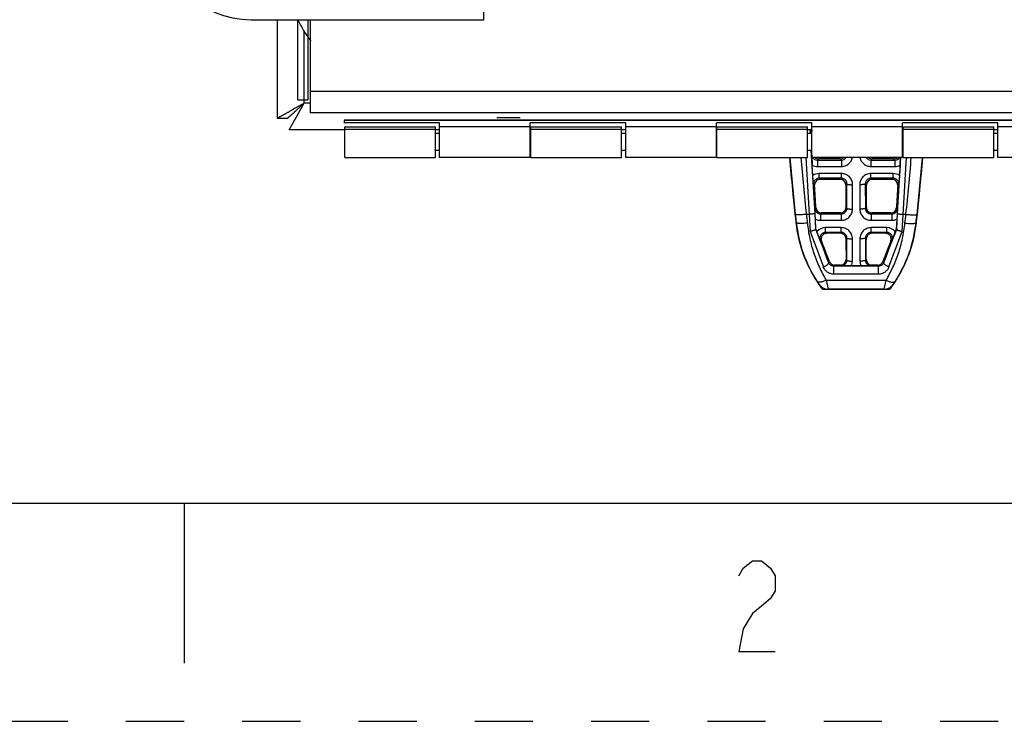
# Model space of a CAD drawing. Units: inches. Extents: x 0 to 17, y 0 to 11.
# Drawn here: x 2.2 to 3.9, y 0 to 1.2 of the extents above; entities that cross this region are included whole.
import ezdxf

# ---------------------------------------------------------------- set-up
doc = ezdxf.new("R2010")
doc.units = ezdxf.units.IN
doc.header["$LTSCALE"] = 0.935
doc.header["$MEASUREMENT"] = 0
doc.linetypes.add('HIDDEN', pattern=[0.2, 0.1, -0.1])
doc.layers.get('0').update_dxf_attribs({"linetype": 'CONTINUOUS'})
doc.layers.add('DATUM_CURVE', color=7, linetype='CONTINUOUS')
doc.layers.add('DEFAULT_2', color=8, linetype='HIDDEN')
doc.styles.get("Standard").update_dxf_attribs({"font": 'txt', "width": 0.8})
doc.dimstyles.new('DIMSTYLE_1', dxfattribs={"dimtxt": 0.15625, "dimasz": 0.1875, "dimexe": 0.095, "dimexo": 0.0625, "dimgap": 0.078125, "dimtad": 0, "dimtih": 1, "dimtoh": 1, "dimlfac": 3.125, "dimzin": 4, "dimdsep": 46, "dimtxsty": 'STANDARD', "dimblk": '_FILLED', "dimblk1": '_FILLED', "dimblk2": '_FILLED', "dimcen": 0.09, "dimazin": 1, "dimtfac": 1, "dimtofl": 0, "dimtmove": 0, "dimatfit": 3, "dimldrblk": '_FILLED', "dimfxl": 1, "dimtolj": 1, "dimtzin": 4, "dimarcsym": 0})

# ---------------------------------------------------------------- blocks, each defined once
blk = doc.blocks.new('_FILLED')
at = {"color": 0, "linetype": 'BYBLOCK'}
blk.add_solid([(0, 0), (-1, 0.1667), (-1, -0.1667)], dxfattribs=at)
blk = doc.blocks.new('*D18')
at = {"color": 2, "linetype": 'CONTINUOUS'}
for p, q in [((1.9826, 2.0062), (1.9826, 2.3562)), ((2.5131, 2.0062), (1.8876, 2.0062)), ((2.5131, 1.3662), (1.8876, 1.3662)), ((1.9826, 1.3662), (1.9826, 1.0162))]:
    blk.add_line(p, q, dxfattribs=at)
at = {"color": 2, "linetype": 'CONTINUOUS', "xscale": 0.1875, "yscale": 0.1875, "zscale": 0.1875}
for p, rotation in [((1.9826, 2.0062), 270), ((1.9826, 1.3662), 90)]:
    blk.add_blockref('_FILLED', p, dxfattribs=dict(at, rotation=rotation))
at = {"color": 2, "linetype": 'CONTINUOUS', "insert": (1.8576, 1.8702), "char_height": 0.15625, "width": 1.125, "attachment_point": 2, "line_spacing_factor": 0.9}
blk.add_mtext('{\\ftxt;\\W0.0001;\\H0.0001;\\~}{\\ftxt;\\W3.2;\\H0.15625; }{\\ftxt;\\W0.0001;\\H0.0001;\\~}\\P{\\ftxt;\\W0.0001;\\H0.0001;\\~}{\\ftxt;\\W0.8;\\H0.15625; }{\\ftxt;\\W0.0001;\\H0.0001;\\~}{\\ftxt;\\W0.0001;\\H0.0001;\\~}{\\ftxt;\\W3.2;\\H0.15625; }{\\ftxt;\\W0.0001;\\H0.0001;\\~}{\\ftxt;\\W0.0001;\\H0.0001;\\~}{\\ftxt;\\W0.8;\\H0.15625; }{\\ftxt;\\W0.0001;\\H0.0001;\\~}', dxfattribs=at)

msp = doc.modelspace()

# ---------------------------------------------------------------- linework, layer by layer
at = {"color": 2, "linetype": 'CONTINUOUS'}
for p, q in [((3.0156, 1.2062), (3.0156, 2.1662)), ((2.6608, 1.0366), (2.6608, 1.2062)), ((2.6956, 1.0683), (2.6956, 1.2062)), ((2.7129, 1.2062), (2.7129, 1.0683)), ((2.7068, 1.0629), (2.7068, 1.1857)), ((2.6956, 1.0683), (2.7129, 1.0683)), ((2.6805, 1.0168), (2.7068, 1.0629)), ((2.7177, 1.0629), (2.7068, 1.0629)), ((2.678, 1.0366), (2.6608, 1.0366)), ((2.7753, 1.0341), (4.5363, 1.0341)), ((2.7753, 1.0328), (2.7753, 1.0288)), ((4.5353, 1.0328), (2.7753, 1.0328)), ((3.078, 1.0373), (3.038, 1.0373)), ((2.7763, 1.0168), (2.6805, 1.0168)), ((2.9395, 1.0288), (2.7753, 1.0288)), ((2.7763, 1.0176), (2.7763, 1.0222)), ((2.7763, 1.0222), (2.9321, 1.0222)), ((2.9321, 1.0176), (2.7763, 1.0176)), ((2.9321, 0.9693), (2.9321, 1.0222)), ((2.9395, 1.0168), (2.9321, 1.0168)), ((2.9395, 0.9693), (2.9395, 1.0288)), ((3.0953, 1.0222), (2.9395, 1.0222)), ((3.0953, 0.9693), (3.0953, 1.0288)), ((3.2595, 1.0288), (3.0953, 1.0288)), ((3.0963, 1.0168), (3.0953, 1.0168)), ((3.0963, 1.0222), (3.2521, 1.0222)), ((3.0963, 0.9693), (3.0963, 1.0222)), ((3.2521, 1.0176), (3.0963, 1.0176)), ((3.2521, 0.9693), (3.2521, 1.0222)), ((3.2595, 1.0168), (3.2521, 1.0168)), ((3.2595, 0.9693), (3.2595, 1.0288)), ((3.4153, 1.0222), (3.2595, 1.0222)), ((3.5795, 1.0288), (3.4153, 1.0288)), ((3.4153, 0.9693), (3.4153, 1.0288)), ((3.4163, 1.0168), (3.4153, 1.0168)), ((3.4163, 1.0222), (3.5721, 1.0222)), ((3.4163, 0.9693), (3.4163, 1.0222)), ((3.5721, 1.0176), (3.4163, 1.0176)), ((3.5721, 0.9693), (3.5721, 1.0222)), ((3.5795, 1.0168), (3.5721, 1.0168)), ((3.5795, 0.9693), (3.5795, 1.0288)), ((3.7353, 1.0222), (3.5795, 1.0222)), ((3.8995, 1.0288), (3.7353, 1.0288)), ((3.7353, 0.9693), (3.7353, 1.0288)), ((3.7363, 1.0168), (3.7353, 1.0168)), ((3.7363, 1.0222), (3.8921, 1.0222)), ((3.7363, 0.9693), (3.7363, 1.0222)), ((3.8921, 1.0176), (3.7363, 1.0176)), ((3.8921, 0.9693), (3.8921, 1.0222)), ((3.8995, 1.0168), (3.8921, 1.0168)), ((3.8995, 0.9693), (3.8995, 1.0288)), ((4.0553, 1.0222), (3.8995, 1.0222))]:
    msp.add_line(p, q, dxfattribs=at)
at = {"color": 6, "linetype": 'CONTINUOUS'}
for p, q in [((2.6156, 1.2062), (3.0156, 1.2062)), ((2.7177, 1.0462), (2.7177, 1.2062)), ((4.5936, 1.0827), (2.7177, 1.0827)), ((4.5936, 1.0462), (2.7177, 1.0462)), ((2.7763, 0.9693), (2.7763, 1.0176)), ((2.9321, 1.0112), (2.9395, 1.0112)), ((3.0953, 1.0112), (3.0963, 1.0112)), ((3.2521, 1.0112), (3.2595, 1.0112)), ((3.4153, 1.0112), (3.4163, 1.0112)), ((3.5721, 1.0112), (3.5795, 1.0112)), ((3.7353, 1.0112), (3.7363, 1.0112)), ((3.8921, 1.0112), (3.8995, 1.0112)), ((2.9321, 0.9821), (2.9395, 0.9821)), ((3.0953, 0.9821), (3.0963, 0.9821)), ((3.2521, 0.9821), (3.2595, 0.9821)), ((3.4153, 0.9821), (3.4163, 0.9821)), ((3.5721, 0.9821), (3.5795, 0.9821)), ((3.7353, 0.9821), (3.7363, 0.9821)), ((3.8921, 0.9821), (3.8995, 0.9821)), ((2.7763, 0.9693), (2.9321, 0.9693)), ((3.0953, 0.9693), (2.9395, 0.9693)), ((3.0963, 0.9693), (3.2521, 0.9693)), ((3.4153, 0.9693), (3.2595, 0.9693)), ((3.4163, 0.9693), (3.5721, 0.9693)), ((3.7353, 0.9693), (3.5795, 0.9693)), ((3.7363, 0.9693), (3.8921, 0.9693)), ((4.0553, 0.9693), (3.8995, 0.9693))]:
    msp.add_line(p, q, dxfattribs=at)
at = {"color": 7, "linetype": 'CONTINUOUS'}
for p, q in [((3.576, 1.0168), (3.5763, 1.0112)), ((3.5768, 1.0164), (3.5768, 1.0168)), ((3.5768, 1.0164), (3.5792, 1.0142)), ((3.578, 0.9821), (3.5844, 0.8732)), ((3.5691, 0.9693), (3.5748, 0.8715)), ((3.5793, 0.974), (3.5795, 0.9742)), ((3.5889, 0.9649), (3.5908, 0.967)), ((3.6284, 0.967), (3.5908, 0.967)), ((3.6304, 0.9649), (3.6284, 0.967)), ((3.6809, 0.9649), (3.6829, 0.967)), ((3.7205, 0.967), (3.6829, 0.967)), ((3.7224, 0.9649), (3.7205, 0.967)), ((3.727, 0.8734), (3.7325, 0.9693)), ((3.7365, 0.8715), (3.7422, 0.9693)), ((3.5812, 0.9385), (3.5802, 0.956)), ((3.5889, 0.9649), (3.6304, 0.9649)), ((3.5889, 0.9649), (3.5889, 0.9539)), ((3.5889, 0.9539), (3.6304, 0.9539)), ((3.6304, 0.9649), (3.6304, 0.9539)), ((3.6809, 0.9649), (3.7224, 0.9649)), ((3.6809, 0.9649), (3.6809, 0.9539)), ((3.6809, 0.9539), (3.7224, 0.9539)), ((3.7224, 0.9649), (3.7224, 0.9539)), ((3.7311, 0.956), (3.7301, 0.9385)), ((3.5823, 0.9234), (3.5812, 0.9385)), ((3.6303, 0.9417), (3.5918, 0.9417)), ((3.5918, 0.9336), (3.5918, 0.9417)), ((3.6303, 0.9336), (3.5918, 0.9336)), ((3.5918, 0.9336), (3.5938, 0.9316)), ((3.6284, 0.9316), (3.5938, 0.9316)), ((3.6303, 0.9336), (3.6284, 0.9316)), ((3.6303, 0.9336), (3.6303, 0.9417)), ((3.7195, 0.9417), (3.681, 0.9417)), ((3.681, 0.9336), (3.681, 0.9417)), ((3.7195, 0.9336), (3.681, 0.9336)), ((3.681, 0.9336), (3.6829, 0.9316)), ((3.7175, 0.9316), (3.6829, 0.9316)), ((3.7195, 0.9336), (3.7175, 0.9316)), ((3.7195, 0.9336), (3.7195, 0.9417)), ((3.7301, 0.9385), (3.729, 0.9234)), ((3.5823, 0.9234), (3.5842, 0.9215)), ((3.6399, 0.9239), (3.638, 0.922)), ((3.6398, 0.8819), (3.6399, 0.9239)), ((3.6494, 0.8805), (3.6495, 0.9225)), ((3.6618, 0.9225), (3.6619, 0.8805)), ((3.6714, 0.9239), (3.6733, 0.922)), ((3.6714, 0.9239), (3.6715, 0.8819)), ((3.729, 0.9234), (3.7271, 0.9215)), ((3.5847, 0.8814), (3.5863, 0.8831)), ((3.5856, 0.8635), (3.5847, 0.8814)), ((3.6398, 0.8819), (3.6381, 0.8836)), ((3.6715, 0.8819), (3.6732, 0.8836)), ((3.7266, 0.8814), (3.725, 0.8831)), ((3.7266, 0.8814), (3.7257, 0.8635)), ((3.5748, 0.8715), (3.5701, 0.8715)), ((3.5748, 0.8715), (3.5764, 0.8421)), ((3.5844, 0.8732), (3.5859, 0.846)), ((3.5866, 0.8462), (3.5856, 0.8635)), ((3.5943, 0.8724), (3.5959, 0.874)), ((3.5943, 0.8724), (3.6301, 0.8724)), ((3.5943, 0.8724), (3.5943, 0.8614)), ((3.6285, 0.874), (3.5959, 0.874)), ((3.6301, 0.8724), (3.6285, 0.874)), ((3.6301, 0.8724), (3.6301, 0.8614)), ((3.6812, 0.8724), (3.6828, 0.874)), ((3.6812, 0.8724), (3.717, 0.8724)), ((3.6812, 0.8724), (3.6812, 0.8614)), ((3.7154, 0.874), (3.6828, 0.874)), ((3.717, 0.8724), (3.7154, 0.874)), ((3.717, 0.8724), (3.717, 0.8614)), ((3.7257, 0.8635), (3.7247, 0.8462)), ((3.7254, 0.846), (3.727, 0.8734)), ((3.7349, 0.8421), (3.7365, 0.8715)), ((3.7412, 0.8715), (3.7365, 0.8715)), ((3.5526, 0.8574), (3.5521, 0.8574)), ((3.5943, 0.8614), (3.6301, 0.8614)), ((3.6301, 0.8487), (3.6029, 0.8487)), ((3.6029, 0.8405), (3.6029, 0.8487)), ((3.6301, 0.8405), (3.6301, 0.8487)), ((3.6812, 0.8614), (3.717, 0.8614)), ((3.7084, 0.8487), (3.6812, 0.8487)), ((3.6812, 0.8405), (3.6812, 0.8487)), ((3.7084, 0.8405), (3.7084, 0.8487)), ((3.7587, 0.8574), (3.7592, 0.8574)), ((3.586, 0.8461), (3.5866, 0.8462)), ((3.5883, 0.8419), (3.5866, 0.8462)), ((3.594, 0.8274), (3.5883, 0.8419)), ((3.6301, 0.8405), (3.6029, 0.8405)), ((3.6029, 0.8405), (3.6051, 0.839)), ((3.6286, 0.839), (3.6051, 0.839)), ((3.6301, 0.8405), (3.6286, 0.839)), ((3.6396, 0.8309), (3.6382, 0.8294)), ((3.6395, 0.7926), (3.6396, 0.8309)), ((3.6731, 0.8294), (3.6717, 0.8309)), ((3.6717, 0.8309), (3.6718, 0.7926)), ((3.7084, 0.8405), (3.6812, 0.8405)), ((3.6827, 0.839), (3.6812, 0.8405)), ((3.7062, 0.839), (3.6827, 0.839)), ((3.7084, 0.8405), (3.7062, 0.839)), ((3.723, 0.8419), (3.7173, 0.8274)), ((3.7247, 0.8462), (3.723, 0.8419)), ((3.7253, 0.8461), (3.7247, 0.8462)), ((3.594, 0.8274), (3.5961, 0.826)), ((3.6491, 0.7912), (3.6492, 0.8295)), ((3.6621, 0.8295), (3.6622, 0.7912)), ((3.7173, 0.8274), (3.7152, 0.826)), ((3.6082, 0.7885), (3.6096, 0.7905)), ((3.6172, 0.7824), (3.6185, 0.7843)), ((3.694, 0.7824), (3.6172, 0.7824)), ((3.6173, 0.7686), (3.6173, 0.7824)), ((3.6286, 0.7843), (3.6185, 0.7843)), ((3.6286, 0.7843), (3.6299, 0.783)), ((3.6472, 0.7828), (3.6299, 0.783)), ((3.6382, 0.7939), (3.6395, 0.7926)), ((3.6641, 0.7828), (3.6472, 0.7828)), ((3.6814, 0.783), (3.6641, 0.7828)), ((3.6718, 0.7926), (3.6731, 0.7939)), ((3.6814, 0.783), (3.6827, 0.7843)), ((3.6928, 0.7843), (3.6827, 0.7843)), ((3.694, 0.7824), (3.6928, 0.7843)), ((3.694, 0.7686), (3.694, 0.7824)), ((3.7031, 0.7885), (3.7017, 0.7905)), ((3.694, 0.7686), (3.6173, 0.7686)), ((3.5881, 0.7568), (3.5909, 0.7524)), ((3.5909, 0.7524), (3.5916, 0.7512)), ((3.5916, 0.7512), (3.5916, 0.7512)), ((3.6042, 0.7582), (3.7071, 0.7582)), ((3.6042, 0.7582), (3.6074, 0.7429)), ((3.7039, 0.7429), (3.7071, 0.7582)), ((3.7197, 0.7512), (3.7204, 0.7524)), ((3.7197, 0.7512), (3.7197, 0.7512)), ((3.7204, 0.7524), (3.7232, 0.7568)), ((3.7039, 0.7429), (3.6074, 0.7429)), ((3.6074, 0.7429), (3.7039, 0.7429)), ((3.6074, 0.7429), (3.6074, 0.7429)), ((3.7039, 0.7429), (3.7039, 0.7429)), ((0.375, 0.375), (16.625, 0.375)), ((2.5, 0.375), (2.5, 0.1))]:
    msp.add_line(p, q, dxfattribs=at)
at = {"color": 2, "linetype": 'CONTINUOUS'}
msp.add_lwpolyline([(3.4538, 0.2501), (3.4616, 0.2631), (3.4772, 0.2761), (3.4928, 0.2761), (3.5084, 0.2631), (3.5162, 0.2501), (3.5162, 0.2241), (3.5084, 0.2111), (3.4928, 0.1981), (3.4772, 0.1851), (3.4616, 0.1591), (3.4538, 0.1201), (3.5162, 0.1201)], dxfattribs=at)
at = {"color": 6, "linetype": 'CONTINUOUS'}
for centre, radius, start, end in [((2.6156, 1.3662), 0.16, 180, 270), ((2.8774, 1.2917), 0.2009, 205.18, 205.273), ((2.8774, 1.2917), 0.2009, 217.1147, 217.3296)]:
    msp.add_arc(centre, radius, start, end, dxfattribs=at)
at = {"color": 2, "linetype": 'CONTINUOUS'}
msp.add_arc((2.8774, 1.2917), 0.2009, 205.273, 217.1147, dxfattribs=at)
at = {"color": 7, "linetype": 'CONTINUOUS'}
for centre, radius, start, end in [((3.5864, 1.017), 0.00962, 181.2914, 183.5113), ((3.5888, 1.0147), 0.00964, 167.4044, 183.0739), ((6.765, 1.2237), 3.2337, 184.5126, 186.2518), ((6.7658, 1.2237), 3.234, 184.5132, 186.2515), ((6.7406, 1.2202), 3.1897, 184.512, 186.2757), ((3.5888, 0.9745), 0.00948, 183.491, 189.7973), ((5.8029, 1.0689), 2.2256, 182.4451, 182.5598), ((4.5156, 1.0104), 0.937, 182.5156, 183.3256), ((3.5889, 0.9746), 0.00966, 212.6296, 270.0287), ((3.5908, 0.9765), 0.00958, 229.9864, 270.0093), ((3.6284, 0.9765), 0.00958, 269.9905, 310.0945), ((3.6304, 0.9746), 0.00966, 269.9891, 326.2194), ((3.6809, 0.9746), 0.00966, 213.7797, 270.018), ((3.6829, 0.9765), 0.00958, 229.9126, 270.0096), ((3.7205, 0.9765), 0.00958, 269.9908, 310.0183), ((3.7224, 0.9746), 0.00966, 269.9864, 326.3647), ((2.7089, 1.0148), 1.0239, 356.7088, 357.45), ((0.5708, 1.2202), 3.1895, 353.7243, 355.488), ((0.5457, 1.2237), 3.2338, 353.7484, 355.4869), ((0.5462, 1.2237), 3.2338, 353.7483, 355.4873), ((3.5889, 0.9732), 0.0193, 243.0002, 269.9958), ((3.7224, 0.9732), 0.0193, 270.0049, 296.999), ((3.5918, 0.9226), 0.0191, 89.9972, 123.5956), ((3.5938, 0.922), 0.00961, 89.9678, 183.0516), ((3.6284, 0.922), 0.00961, 0.1418, 90.0285), ((3.6829, 0.922), 0.00961, 89.9715, 179.8582), ((3.7175, 0.922), 0.00961, 356.9483, 90.0323), ((3.7195, 0.9226), 0.0191, 56.4069, 90.0003), ((3.5959, 0.8836), 0.00959, 183.0562, 269.9715), ((3.6285, 0.8836), 0.00959, 270.0319, 0.1503), ((3.6828, 0.8836), 0.00959, 179.849, 269.9687), ((3.7154, 0.8836), 0.00959, 270.0285, 356.9438), ((6.7652, 1.2237), 3.2339, 186.2518, 186.5046), ((7.5685, 1.3117), 4.0415, 186.2517, 186.4537), ((8.0899, 1.3369), 4.5437, 185.8787, 186.0686), ((3.5943, 0.8806), 0.0193, 243.0002, 269.9958), ((3.717, 0.8806), 0.0193, 270.0049, 296.999), ((-0.7819, 1.3372), 4.547, 353.9315, 354.1212), ((-0.2603, 1.312), 4.0446, 353.5464, 353.7482), ((0.5461, 1.2237), 3.2339, 353.4954, 353.7482), ((3.7862, 0.8841), 0.2357, 186.5046, 212.7096), ((3.7892, 0.8842), 0.2381, 186.466, 212.3622), ((3.6029, 0.8296), 0.0191, 89.9871, 139.8655), ((3.7084, 0.8296), 0.0191, 40.1363, 90.011), ((3.5221, 0.8842), 0.2381, 327.6375, 353.5352), ((3.5251, 0.8841), 0.2357, 327.2904, 353.4954), ((20.719, 7.2347), 18.2957, 200.45097, 200.6543), ((19.8003, 7.0811), 17.3718, 201.03345, 201.23706), ((3.6286, 0.8294), 0.00961, 0.1599, 90.0321), ((3.6827, 0.8294), 0.00961, 89.9679, 179.8401), ((-12.9927, 7.2758), 17.9119, 338.766, 338.96348), ((-13.9439, 7.4358), 18.8683, 339.34879, 339.54595), ((3.6185, 0.7939), 0.00958, 200.7107, 269.9872), ((3.6286, 0.7939), 0.00959, 270.0354, 0.1681), ((3.63, 0.7912), 0.0191, 334.0245, 359.8412), ((3.6813, 0.7912), 0.0191, 180.1583, 205.976), ((3.6827, 0.7939), 0.00959, 179.8319, 269.9646), ((3.6928, 0.7939), 0.00958, 270.0127, 339.2893), ((3.7851, 0.8833), 0.2344, 212.7083, 214.3091), ((3.6075, 0.7621), 0.0192, 214.3565, 232.831), ((3.6074, 0.7621), 0.0192, 214.4014, 269.9866), ((3.6074, 0.762), 0.0192, 232.8391, 251.478), ((3.7039, 0.7621), 0.0192, 270.0065, 325.5967), ((3.7039, 0.762), 0.0192, 288.522, 307.1609), ((3.7038, 0.7621), 0.0193, 307.1974, 325.6152), ((3.5262, 0.8833), 0.2344, 325.6909, 327.2917), ((3.6074, 0.7621), 0.0192, 251.4942, 269.9281), ((3.7039, 0.7621), 0.0192, 270.0719, 288.5058)]:
    msp.add_arc(centre, radius, start, end, dxfattribs=at)
for centre, major_axis, ratio, start_param, end_param in [((3.3888, 1.6549), (-0.4957, 8.864), 0.017428, -1.644452, -1.644113), ((3.3888, 1.6549), (-0.4957, 8.864), 0.017428, -1.658949, -1.6546), ((3.7922, 1.6549), (0, 8.864), 0.017455, -4.62962, -4.625271), ((3.5191, 1.6549), (0, 8.864), 0.017455, -1.657914, -1.653565), ((3.9225, 1.6549), (0.4957, 8.864), 0.017428, -4.628585, -4.624236), ((3.1158, 1.6549), (-3.3746, 8.8638), 0.016313, -1.67468, -1.670656), ((3.7922, 1.6549), (0, 8.864), 0.017455, -4.619127, -4.615103), ((3.5191, 1.6549), (0, 8.864), 0.017455, -1.668082, -1.664059), ((4.1955, 1.6549), (3.3746, 8.8638), 0.016313, -4.61253, -4.608505)]:
    msp.add_ellipse(centre, major_axis=major_axis, ratio=ratio, start_param=start_param, end_param=end_param, dxfattribs=at)
at = {"color": 6, "linetype": 'CONTINUOUS'}
msp.add_open_spline([(2.7068, 1.0629), (2.7054, 1.0621), (2.7026, 1.0605), (2.6984, 1.0581), (2.6943, 1.0558), (2.6902, 1.0535), (2.6869, 1.0516), (2.6843, 1.0501), (2.6825, 1.049), (2.6806, 1.048), (2.6789, 1.0469), (2.6771, 1.0459), (2.6755, 1.0449), (2.6739, 1.044), (2.6723, 1.0432), (2.6708, 1.0424), (2.669, 1.0414), (2.6674, 1.0406), (2.6658, 1.0398), (2.6648, 1.0392), (2.6639, 1.0388), (2.6631, 1.0383), (2.6624, 1.0379), (2.6619, 1.0376), (2.6616, 1.0374), (2.6613, 1.0373), (2.6612, 1.0371), (2.661, 1.037), (2.6609, 1.0369), (2.6608, 1.0367), (2.6608, 1.0366), (2.6608, 1.0366)], degree=3, knots=[0, 0, 0, 0, 0.091426, 0.182294, 0.271947, 0.359796, 0.445217, 0.486813, 0.527557, 0.567365, 0.606144, 0.643758, 0.68006, 0.71491, 0.74818, 0.779745, 0.80949, 0.863166, 0.886927, 0.908535, 0.927922, 0.94504, 0.959851, 0.972331, 0.977696, 0.982483, 0.986695, 0.990345, 0.993454, 0.996056, 1, 1, 1, 1], dxfattribs=at)
at = {"color": 2, "linetype": 'CONTINUOUS'}
msp.add_open_spline([(2.678, 1.0366), (2.678, 1.0366), (2.6781, 1.0367), (2.6782, 1.0369), (2.6782, 1.037), (2.6783, 1.0372), (2.6785, 1.0374), (2.6788, 1.0377), (2.6792, 1.0381), (2.6797, 1.0385), (2.6803, 1.039), (2.6809, 1.0396), (2.6817, 1.0402), (2.6824, 1.0408), (2.6833, 1.0415), (2.6842, 1.0422), (2.6849, 1.0429), (2.6856, 1.0434), (2.6862, 1.044), (2.6871, 1.0448), (2.6881, 1.0457), (2.6891, 1.0467), (2.6902, 1.0477), (2.6913, 1.0487), (2.6928, 1.0501), (2.6947, 1.0519), (2.6971, 1.054), (2.6995, 1.0562), (2.7027, 1.0592), (2.7052, 1.0614), (2.7068, 1.0629)], degree=3, knots=[0, 0, 0, 0, 0.005754, 0.009306, 0.013382, 0.018014, 0.023227, 0.035429, 0.050028, 0.067015, 0.086345, 0.10795, 0.131751, 0.157631, 0.185469, 0.215139, 0.24651, 0.262794, 0.279455, 0.313818, 0.349408, 0.386031, 0.423545, 0.461848, 0.500839, 0.58056, 0.662217, 0.74538, 0.829664, 1, 1, 1, 1], dxfattribs=at)
at = {"color": 7, "linetype": 'CONTINUOUS'}
for points, knots in [([(3.6304, 0.9539), (3.6315, 0.9539), (3.6337, 0.9541), (3.6369, 0.955), (3.6399, 0.9563), (3.6426, 0.9582), (3.645, 0.9605), (3.6469, 0.9631), (3.6484, 0.9661), (3.649, 0.9682), (3.6492, 0.9692)], [0, 0, 0, 0, 0.125506, 0.25108, 0.3764, 0.501535, 0.626456, 0.751143, 0.875604, 1, 1, 1, 1]), ([(3.6621, 0.9692), (3.6623, 0.9682), (3.6629, 0.9661), (3.6644, 0.9631), (3.6663, 0.9605), (3.6687, 0.9582), (3.6714, 0.9563), (3.6744, 0.955), (3.6776, 0.9541), (3.6798, 0.9539), (3.6809, 0.9539)], [0, 0, 0, 0, 0.124396, 0.248856, 0.373543, 0.498465, 0.623599, 0.748919, 0.874493, 1, 1, 1, 1]), ([(3.5918, 0.9336), (3.5911, 0.9336), (3.5898, 0.9334), (3.5879, 0.9328), (3.5862, 0.9318), (3.5847, 0.9305), (3.5835, 0.9289), (3.5827, 0.9272), (3.5823, 0.9253), (3.5822, 0.924), (3.5823, 0.9234)], [0, 0, 0, 0, 0.127874, 0.255456, 0.382109, 0.507682, 0.632057, 0.75534, 0.877925, 1, 1, 1, 1]), ([(3.6495, 0.9225), (3.6495, 0.9237), (3.6493, 0.9262), (3.6482, 0.9299), (3.6464, 0.9332), (3.644, 0.9361), (3.6411, 0.9386), (3.6378, 0.9404), (3.6341, 0.9415), (3.6316, 0.9417), (3.6303, 0.9417)], [0, 0, 0, 0, 0.124304, 0.248807, 0.373402, 0.498266, 0.623397, 0.748745, 0.874365, 1, 1, 1, 1]), ([(3.6399, 0.9239), (3.6399, 0.9245), (3.6398, 0.9258), (3.6393, 0.9275), (3.6384, 0.9292), (3.6372, 0.9307), (3.6358, 0.9319), (3.6341, 0.9328), (3.6323, 0.9334), (3.631, 0.9336), (3.6303, 0.9336)], [0, 0, 0, 0, 0.122047, 0.244677, 0.368041, 0.492487, 0.61809, 0.744721, 0.872223, 1, 1, 1, 1]), ([(3.681, 0.9417), (3.6797, 0.9417), (3.6772, 0.9415), (3.6735, 0.9404), (3.6702, 0.9386), (3.6673, 0.9361), (3.6649, 0.9332), (3.6631, 0.9299), (3.662, 0.9262), (3.6618, 0.9237), (3.6618, 0.9225)], [0, 0, 0, 0, 0.125634, 0.251255, 0.376602, 0.501733, 0.626597, 0.751193, 0.875695, 1, 1, 1, 1]), ([(3.681, 0.9336), (3.6803, 0.9336), (3.679, 0.9334), (3.6772, 0.9328), (3.6755, 0.9319), (3.6741, 0.9307), (3.6729, 0.9292), (3.672, 0.9275), (3.6715, 0.9257), (3.6714, 0.9245), (3.6714, 0.9239)], [0, 0, 0, 0, 0.127777, 0.25528, 0.381911, 0.507515, 0.63196, 0.755324, 0.877948, 1, 1, 1, 1]), ([(3.729, 0.9234), (3.7291, 0.924), (3.729, 0.9253), (3.7286, 0.9272), (3.7278, 0.9289), (3.7266, 0.9305), (3.7251, 0.9318), (3.7234, 0.9328), (3.7215, 0.9334), (3.7202, 0.9336), (3.7195, 0.9336)], [0, 0, 0, 0, 0.122071, 0.244661, 0.367944, 0.492319, 0.617892, 0.744545, 0.872125, 1, 1, 1, 1]), ([(3.6399, 0.9239), (3.6399, 0.9239), (3.64, 0.9237), (3.6401, 0.9236), (3.6404, 0.9235), (3.6407, 0.9234), (3.6411, 0.9232), (3.6418, 0.9231), (3.6428, 0.9229), (3.6443, 0.9227), (3.6465, 0.9225), (3.6483, 0.9225), (3.6495, 0.9225)], [0, 0, 0, 0, 0.015132, 0.035704, 0.063455, 0.098947, 0.142285, 0.193205, 0.316124, 0.463867, 0.631329, 1, 1, 1, 1]), ([(3.6714, 0.9239), (3.6714, 0.9239), (3.6713, 0.9237), (3.6712, 0.9236), (3.6709, 0.9235), (3.6706, 0.9234), (3.6702, 0.9232), (3.6695, 0.9231), (3.6685, 0.9229), (3.667, 0.9227), (3.6648, 0.9225), (3.663, 0.9225), (3.6618, 0.9225)], [0, 0, 0, 0, 0.015132, 0.035704, 0.063455, 0.098947, 0.142285, 0.193205, 0.316124, 0.463867, 0.631329, 1, 1, 1, 1]), ([(3.5847, 0.8814), (3.5847, 0.8808), (3.5849, 0.8796), (3.5855, 0.8779), (3.5864, 0.8764), (3.5876, 0.875), (3.5891, 0.8739), (3.5907, 0.873), (3.5925, 0.8725), (3.5937, 0.8724), (3.5943, 0.8724)], [0, 0, 0, 0, 0.122777, 0.245953, 0.369631, 0.494114, 0.61948, 0.745672, 0.872652, 1, 1, 1, 1]), ([(3.6301, 0.8724), (3.6308, 0.8724), (3.6321, 0.8725), (3.6339, 0.8731), (3.6356, 0.874), (3.637, 0.8752), (3.6382, 0.8766), (3.6391, 0.8783), (3.6397, 0.8801), (3.6398, 0.8813), (3.6398, 0.8819)], [0, 0, 0, 0, 0.127427, 0.254459, 0.38065, 0.505975, 0.630393, 0.75401, 0.877167, 1, 1, 1, 1]), ([(3.6301, 0.8614), (3.6314, 0.8614), (3.6339, 0.8616), (3.6376, 0.8627), (3.6409, 0.8645), (3.6438, 0.8669), (3.6462, 0.8698), (3.648, 0.8732), (3.6491, 0.8768), (3.6494, 0.8793), (3.6494, 0.8805)], [0, 0, 0, 0, 0.12563, 0.251249, 0.376599, 0.501733, 0.626601, 0.751201, 0.875699, 1, 1, 1, 1]), ([(3.6398, 0.8819), (3.6398, 0.8819), (3.6398, 0.8818), (3.64, 0.8816), (3.6403, 0.8815), (3.6406, 0.8814), (3.641, 0.8813), (3.6417, 0.8811), (3.6427, 0.8809), (3.6442, 0.8808), (3.6464, 0.8806), (3.6482, 0.8805), (3.6494, 0.8805)], [0, 0, 0, 0, 0.015132, 0.035704, 0.063455, 0.098947, 0.142285, 0.193205, 0.316124, 0.463867, 0.631329, 1, 1, 1, 1]), ([(3.6715, 0.8819), (3.6715, 0.8819), (3.6715, 0.8818), (3.6713, 0.8816), (3.671, 0.8815), (3.6707, 0.8814), (3.6703, 0.8813), (3.6696, 0.8811), (3.6686, 0.8809), (3.6671, 0.8808), (3.6649, 0.8806), (3.6631, 0.8805), (3.6619, 0.8805)], [0, 0, 0, 0, 0.015132, 0.035704, 0.063455, 0.098947, 0.142285, 0.193205, 0.316124, 0.463867, 0.631329, 1, 1, 1, 1]), ([(3.6619, 0.8805), (3.6619, 0.8793), (3.6622, 0.8768), (3.6633, 0.8732), (3.6651, 0.8698), (3.6675, 0.8669), (3.6704, 0.8645), (3.6737, 0.8627), (3.6774, 0.8616), (3.6799, 0.8614), (3.6812, 0.8614)], [0, 0, 0, 0, 0.1243, 0.248799, 0.373398, 0.498267, 0.623401, 0.74875, 0.87437, 1, 1, 1, 1]), ([(3.6715, 0.8819), (3.6715, 0.8813), (3.6716, 0.8801), (3.6724, 0.8777), (3.6741, 0.875), (3.6768, 0.8733), (3.6792, 0.8725), (3.6805, 0.8724), (3.6812, 0.8724)], [0, 0, 0, 0, 0.123122, 0.246576, 0.494029, 0.744935, 0.872269, 1, 1, 1, 1]), ([(3.717, 0.8724), (3.7182, 0.8724), (3.7206, 0.8729), (3.7238, 0.8749), (3.7259, 0.8778), (3.7265, 0.8802), (3.7266, 0.8814)], [0, 0, 0, 0, 0.2543, 0.505855, 0.754033, 1, 1, 1, 1]), ([(3.5701, 0.8715), (3.5689, 0.8714), (3.5665, 0.8712), (3.563, 0.8709), (3.5598, 0.8707), (3.5574, 0.8707), (3.5556, 0.8707), (3.5545, 0.8708), (3.5535, 0.8708), (3.5527, 0.8709), (3.552, 0.871), (3.5516, 0.8712), (3.5513, 0.8713), (3.5511, 0.8714), (3.551, 0.8715), (3.551, 0.8716)], [0, 0, 0, 0, 0.190076, 0.37311, 0.54187, 0.690462, 0.755551, 0.813682, 0.864359, 0.907235, 0.942027, 0.968639, 0.978984, 0.987491, 1, 1, 1, 1]), ([(3.5844, 0.8732), (3.5844, 0.8731), (3.5843, 0.873), (3.5841, 0.8729), (3.5839, 0.8728), (3.5836, 0.8727), (3.5832, 0.8726), (3.5825, 0.8724), (3.5814, 0.8722), (3.58, 0.872), (3.5784, 0.8718), (3.5766, 0.8716), (3.5754, 0.8716), (3.5748, 0.8715)], [0, 0, 0, 0, 0.012484, 0.03134, 0.058043, 0.092943, 0.136025, 0.186944, 0.310439, 0.459297, 0.628199, 0.811065, 1, 1, 1, 1]), ([(3.7269, 0.8732), (3.7269, 0.8731), (3.727, 0.873), (3.7272, 0.8729), (3.7274, 0.8728), (3.7277, 0.8727), (3.7281, 0.8726), (3.7288, 0.8724), (3.7299, 0.8722), (3.7313, 0.872), (3.7329, 0.8718), (3.7347, 0.8716), (3.7359, 0.8716), (3.7365, 0.8715)], [0, 0, 0, 0, 0.012483, 0.031339, 0.058041, 0.092941, 0.136023, 0.186942, 0.310436, 0.459294, 0.628197, 0.811064, 1, 1, 1, 1]), ([(3.7412, 0.8715), (3.7424, 0.8714), (3.7448, 0.8712), (3.7483, 0.8709), (3.7515, 0.8707), (3.7539, 0.8707), (3.7557, 0.8707), (3.7568, 0.8708), (3.7578, 0.8708), (3.7586, 0.8709), (3.7593, 0.871), (3.7597, 0.8712), (3.76, 0.8713), (3.7602, 0.8714), (3.7603, 0.8715), (3.7603, 0.8716)], [0, 0, 0, 0, 0.190076, 0.37311, 0.54187, 0.690462, 0.755551, 0.813682, 0.864359, 0.907235, 0.942027, 0.968639, 0.978984, 0.987491, 1, 1, 1, 1]), ([(3.5537, 0.8566), (3.5536, 0.8567), (3.5533, 0.8568), (3.5529, 0.857), (3.5526, 0.8572), (3.5526, 0.8574)], [0, 0, 0, 0, 0.337905, 0.611579, 1, 1, 1, 1]), ([(3.5717, 0.8565), (3.5698, 0.8563), (3.5669, 0.8561), (3.5633, 0.8559), (3.5608, 0.8559), (3.5585, 0.8559), (3.5566, 0.8561), (3.555, 0.8563), (3.5541, 0.8565), (3.5537, 0.8566)], [0, 0, 0, 0, 0.320565, 0.471051, 0.610268, 0.735197, 0.843172, 0.93189, 1, 1, 1, 1]), ([(3.5717, 0.8565), (3.5721, 0.8521), (3.5733, 0.8432), (3.5758, 0.83), (3.579, 0.8171), (3.5841, 0.8005), (3.592, 0.7805), (3.5999, 0.7654), (3.6042, 0.7582)], [0, 0, 0, 0, 0.12937, 0.257689, 0.384811, 0.510628, 0.758045, 1, 1, 1, 1]), ([(3.6492, 0.8295), (3.6493, 0.8307), (3.649, 0.8332), (3.6479, 0.8368), (3.6462, 0.8402), (3.6438, 0.8431), (3.6409, 0.8455), (3.6375, 0.8473), (3.6339, 0.8485), (3.6314, 0.8487), (3.6301, 0.8487)], [0, 0, 0, 0, 0.124304, 0.248807, 0.373402, 0.498266, 0.623397, 0.748745, 0.874365, 1, 1, 1, 1]), ([(3.6812, 0.8487), (3.6799, 0.8487), (3.6774, 0.8485), (3.6738, 0.8473), (3.6704, 0.8455), (3.6675, 0.8431), (3.6651, 0.8402), (3.6634, 0.8368), (3.6623, 0.8332), (3.662, 0.8307), (3.6621, 0.8295)], [0, 0, 0, 0, 0.125634, 0.251254, 0.376602, 0.501733, 0.626597, 0.751193, 0.875695, 1, 1, 1, 1]), ([(3.7071, 0.7582), (3.7114, 0.7654), (3.7193, 0.7805), (3.7272, 0.8005), (3.7323, 0.8171), (3.7355, 0.83), (3.738, 0.8432), (3.7391, 0.8521), (3.7396, 0.8565)], [0, 0, 0, 0, 0.241917, 0.489323, 0.615148, 0.742281, 0.870619, 1, 1, 1, 1]), ([(3.7396, 0.8565), (3.7415, 0.8563), (3.7444, 0.8561), (3.748, 0.8559), (3.7505, 0.8559), (3.7528, 0.8559), (3.7547, 0.8561), (3.7563, 0.8563), (3.7572, 0.8565), (3.7576, 0.8566)], [0, 0, 0, 0, 0.320565, 0.471051, 0.610268, 0.735197, 0.843172, 0.93189, 1, 1, 1, 1]), ([(3.7576, 0.8566), (3.7577, 0.8567), (3.758, 0.8568), (3.7584, 0.857), (3.7587, 0.8572), (3.7587, 0.8574)], [0, 0, 0, 0, 0.337905, 0.611579, 1, 1, 1, 1]), ([(3.5859, 0.846), (3.5859, 0.8459), (3.5858, 0.8456), (3.5855, 0.8453), (3.5852, 0.8451), (3.5848, 0.8448), (3.5841, 0.8445), (3.5831, 0.844), (3.5816, 0.8435), (3.58, 0.843), (3.5783, 0.8425), (3.5771, 0.8422), (3.5764, 0.8421)], [0, 0, 0, 0, 0.044508, 0.076056, 0.114605, 0.160282, 0.212846, 0.336985, 0.483188, 0.646465, 0.821128, 1, 1, 1, 1]), ([(3.5859, 0.846), (3.5859, 0.846), (3.5859, 0.8461), (3.5859, 0.8461), (3.586, 0.8461), (3.586, 0.8461), (3.586, 0.8461)], [0, 0, 0, 0, 0.427067, 0.734389, 0.92299, 1, 1, 1, 1]), ([(3.6029, 0.8405), (3.6021, 0.8405), (3.6005, 0.8403), (3.5983, 0.8394), (3.5963, 0.8381), (3.5948, 0.8363), (3.5938, 0.8342), (3.5933, 0.8319), (3.5933, 0.8296), (3.5937, 0.8281), (3.594, 0.8274)], [0, 0, 0, 0, 0.128302, 0.256119, 0.382777, 0.508037, 0.631963, 0.754888, 0.877398, 1, 1, 1, 1]), ([(3.6051, 0.839), (3.6043, 0.839), (3.6028, 0.8388), (3.6006, 0.8379), (3.5987, 0.8366), (3.5971, 0.8349), (3.596, 0.8328), (3.5955, 0.8305), (3.5955, 0.8282), (3.5958, 0.8267), (3.5961, 0.826)], [0, 0, 0, 0, 0.125258, 0.250624, 0.375764, 0.500793, 0.62568, 0.750438, 0.87527, 1, 1, 1, 1]), ([(3.6396, 0.8309), (3.6397, 0.8315), (3.6395, 0.8327), (3.639, 0.8345), (3.6382, 0.8362), (3.637, 0.8376), (3.6356, 0.8389), (3.6339, 0.8398), (3.632, 0.8404), (3.6307, 0.8405), (3.6301, 0.8405)], [0, 0, 0, 0, 0.122047, 0.244677, 0.368041, 0.492487, 0.61809, 0.744721, 0.872223, 1, 1, 1, 1]), ([(3.6396, 0.8309), (3.6397, 0.8308), (3.6397, 0.8307), (3.6399, 0.8306), (3.6401, 0.8304), (3.6404, 0.8303), (3.6409, 0.8302), (3.6416, 0.83), (3.6426, 0.8299), (3.644, 0.8297), (3.6463, 0.8295), (3.648, 0.8295), (3.6492, 0.8295)], [0, 0, 0, 0, 0.015132, 0.035704, 0.063455, 0.098947, 0.142285, 0.193205, 0.316124, 0.463867, 0.631329, 1, 1, 1, 1]), ([(3.6717, 0.8309), (3.6716, 0.8308), (3.6716, 0.8307), (3.6714, 0.8306), (3.6712, 0.8304), (3.6709, 0.8303), (3.6704, 0.8302), (3.6697, 0.83), (3.6687, 0.8299), (3.6673, 0.8297), (3.665, 0.8295), (3.6633, 0.8295), (3.6621, 0.8295)], [0, 0, 0, 0, 0.015132, 0.035704, 0.063455, 0.098947, 0.142285, 0.193205, 0.316124, 0.463867, 0.631329, 1, 1, 1, 1]), ([(3.6812, 0.8405), (3.6806, 0.8405), (3.6793, 0.8404), (3.6774, 0.8398), (3.6757, 0.8389), (3.6743, 0.8376), (3.6731, 0.8362), (3.6723, 0.8345), (3.6718, 0.8327), (3.6716, 0.8315), (3.6717, 0.8309)], [0, 0, 0, 0, 0.127777, 0.255279, 0.381909, 0.507513, 0.631958, 0.755322, 0.877952, 1, 1, 1, 1]), ([(3.7152, 0.826), (3.7155, 0.8267), (3.7158, 0.8282), (3.7158, 0.8305), (3.7153, 0.8328), (3.7142, 0.8349), (3.7126, 0.8366), (3.7107, 0.8379), (3.7085, 0.8388), (3.707, 0.839), (3.7062, 0.839)], [0, 0, 0, 0, 0.124739, 0.249605, 0.37439, 0.499284, 0.624295, 0.749414, 0.874754, 1, 1, 1, 1]), ([(3.7173, 0.8274), (3.7176, 0.8281), (3.718, 0.8296), (3.718, 0.8319), (3.7175, 0.8342), (3.7165, 0.8363), (3.715, 0.8381), (3.713, 0.8394), (3.7108, 0.8403), (3.7092, 0.8405), (3.7084, 0.8405)], [0, 0, 0, 0, 0.122625, 0.245121, 0.368064, 0.491982, 0.617238, 0.743908, 0.871692, 1, 1, 1, 1]), ([(3.7253, 0.8461), (3.7253, 0.8461), (3.7253, 0.8461), (3.7253, 0.8461), (3.7254, 0.8461), (3.7254, 0.846), (3.7254, 0.846)], [0, 0, 0, 0, 0.07701, 0.265612, 0.572934, 1, 1, 1, 1]), ([(3.7254, 0.846), (3.7254, 0.8459), (3.7255, 0.8456), (3.7258, 0.8453), (3.7261, 0.8451), (3.7265, 0.8448), (3.7272, 0.8445), (3.7282, 0.844), (3.7297, 0.8435), (3.7313, 0.843), (3.733, 0.8425), (3.7342, 0.8422), (3.7349, 0.8421)], [0, 0, 0, 0, 0.044507, 0.076052, 0.114599, 0.160274, 0.212838, 0.336976, 0.483181, 0.646459, 0.821125, 1, 1, 1, 1]), ([(3.5992, 0.7813), (3.5999, 0.7815), (3.6011, 0.782), (3.6029, 0.7828), (3.6046, 0.7837), (3.606, 0.7847), (3.6071, 0.7857), (3.6078, 0.7866), (3.6081, 0.7873), (3.6083, 0.7877), (3.6083, 0.7881), (3.6083, 0.7884), (3.6082, 0.7885)], [0, 0, 0, 0, 0.166031, 0.33077, 0.48687, 0.628786, 0.752007, 0.853833, 0.896651, 0.934583, 0.968556, 1, 1, 1, 1]), ([(3.6173, 0.7686), (3.6152, 0.7686), (3.6112, 0.7693), (3.6059, 0.772), (3.6018, 0.7762), (3.5999, 0.7795), (3.5992, 0.7813)], [0, 0, 0, 0, 0.258185, 0.511345, 0.758123, 1, 1, 1, 1]), ([(3.6172, 0.7824), (3.6162, 0.7824), (3.6141, 0.7828), (3.6114, 0.7842), (3.6094, 0.7861), (3.6085, 0.7877), (3.6082, 0.7885)], [0, 0, 0, 0, 0.278423, 0.536842, 0.774926, 1, 1, 1, 1]), ([(3.6299, 0.783), (3.6305, 0.783), (3.6318, 0.7831), (3.6337, 0.7837), (3.6353, 0.7846), (3.6368, 0.7858), (3.638, 0.7873), (3.6389, 0.7889), (3.6394, 0.7907), (3.6395, 0.7919), (3.6395, 0.7926)], [0, 0, 0, 0, 0.127426, 0.254457, 0.38065, 0.505975, 0.630392, 0.75401, 0.87717, 1, 1, 1, 1]), ([(3.6395, 0.7926), (3.6396, 0.7925), (3.6396, 0.7924), (3.6398, 0.7923), (3.64, 0.7921), (3.6403, 0.792), (3.6408, 0.7919), (3.6415, 0.7917), (3.6425, 0.7916), (3.6439, 0.7914), (3.6462, 0.7912), (3.6479, 0.7912), (3.6491, 0.7912)], [0, 0, 0, 0, 0.015132, 0.035704, 0.063455, 0.098947, 0.142285, 0.193205, 0.316124, 0.463867, 0.631329, 1, 1, 1, 1]), ([(3.6718, 0.7926), (3.6717, 0.7925), (3.6717, 0.7924), (3.6715, 0.7923), (3.6713, 0.7921), (3.671, 0.792), (3.6705, 0.7919), (3.6698, 0.7917), (3.6688, 0.7916), (3.6674, 0.7914), (3.6651, 0.7912), (3.6634, 0.7912), (3.6622, 0.7912)], [0, 0, 0, 0, 0.015132, 0.035704, 0.063455, 0.098946, 0.142285, 0.193205, 0.316124, 0.463867, 0.631329, 1, 1, 1, 1]), ([(3.6718, 0.7926), (3.6718, 0.7919), (3.6719, 0.7907), (3.6726, 0.7883), (3.6744, 0.7857), (3.677, 0.7839), (3.6795, 0.7831), (3.6808, 0.783), (3.6814, 0.783)], [0, 0, 0, 0, 0.123122, 0.246576, 0.494029, 0.744936, 0.87227, 1, 1, 1, 1]), ([(3.7031, 0.7885), (3.7028, 0.7877), (3.7019, 0.7861), (3.6999, 0.7842), (3.6972, 0.7828), (3.6951, 0.7824), (3.694, 0.7824)], [0, 0, 0, 0, 0.225065, 0.463113, 0.721555, 1, 1, 1, 1]), ([(3.7121, 0.7813), (3.7114, 0.7795), (3.7095, 0.7762), (3.7054, 0.772), (3.7001, 0.7693), (3.6961, 0.7686), (3.694, 0.7686)], [0, 0, 0, 0, 0.241876, 0.488657, 0.741817, 1, 1, 1, 1]), ([(3.7121, 0.7813), (3.7114, 0.7815), (3.7102, 0.782), (3.7084, 0.7828), (3.7067, 0.7837), (3.7053, 0.7847), (3.7042, 0.7857), (3.7035, 0.7866), (3.7032, 0.7873), (3.703, 0.7877), (3.703, 0.7881), (3.703, 0.7884), (3.7031, 0.7885)], [0, 0, 0, 0, 0.166031, 0.33077, 0.486871, 0.628788, 0.752009, 0.853835, 0.896653, 0.934584, 0.968557, 1, 1, 1, 1]), ([(3.6042, 0.7582), (3.6033, 0.7578), (3.6016, 0.757), (3.5989, 0.756), (3.5965, 0.7553), (3.5942, 0.755), (3.5921, 0.7549), (3.5904, 0.7552), (3.5892, 0.7557), (3.5885, 0.7563), (3.5882, 0.7566), (3.5881, 0.7568)], [0, 0, 0, 0, 0.172406, 0.335614, 0.485729, 0.620326, 0.737919, 0.838475, 0.924008, 0.962778, 1, 1, 1, 1]), ([(3.7071, 0.7582), (3.708, 0.7578), (3.7097, 0.757), (3.7124, 0.756), (3.7148, 0.7553), (3.7171, 0.755), (3.7192, 0.7549), (3.7209, 0.7552), (3.7221, 0.7557), (3.7228, 0.7563), (3.7231, 0.7566), (3.7232, 0.7568)], [0, 0, 0, 0, 0.172406, 0.335614, 0.485731, 0.620328, 0.737922, 0.838477, 0.924009, 0.962779, 1, 1, 1, 1])]:
    msp.add_open_spline(points, degree=3, knots=knots, dxfattribs=at)
at = {"layer": 'DATUM_CURVE', "color": 40, "linetype": 'CONTINUOUS'}
for p, q in [((3.557, 0.8296), (3.557, 0.8292)), ((3.7543, 0.8292), (3.7543, 0.8296)), ((3.5769, 0.7757), (3.5771, 0.7755)), ((3.7342, 0.7755), (3.7344, 0.7757)), ((3.5915, 0.7514), (3.5916, 0.7512)), ((3.7197, 0.7512), (3.7198, 0.7514)), ((3.5976, 0.7429), (3.7137, 0.7429))]:
    msp.add_line(p, q, dxfattribs=at)
for centre, radius, start, end in [((6.765, 1.2237), 3.2338, 184.5127, 186.5047), ((0.5463, 1.2237), 3.2338, 353.4953, 355.4873), ((3.7856, 0.8839), 0.235, 186.4942, 193.381), ((3.5257, 0.8839), 0.235, 346.619, 353.5058), ((3.7868, 0.8842), 0.2363, 193.4594, 200.4151), ((3.5245, 0.8842), 0.2363, 339.6338, 346.5407), ((3.7859, 0.8839), 0.2353, 200.4195, 207.369), ((3.5254, 0.8839), 0.2353, 332.631, 339.6296), ((3.786, 0.8839), 0.2354, 207.4288, 213.5565), ((3.5253, 0.8839), 0.2354, 326.4435, 332.5712), ((3.7856, 0.8836), 0.2349, 213.5639, 214.2743), ((3.7858, 0.8838), 0.2352, 214.328, 214.6485), ((3.7868, 0.8845), 0.2364, 214.6501, 216.8128), ((3.5245, 0.8845), 0.2364, 323.1872, 325.3499), ((3.5255, 0.8838), 0.2352, 325.3516, 325.672), ((3.5257, 0.8836), 0.2349, 325.7257, 326.4361)]:
    msp.add_arc(centre, radius, start, end, dxfattribs=at)
at = {"layer": 'DEFAULT_2', "color": 8, "linetype": 'HIDDEN'}
msp.add_line((0, 0), (17, 0), dxfattribs=at)

# ---------------------------------------------------------------- dimensions: what is measured, and where the dimension line sits
at = {"color": 2, "linetype": 'CONTINUOUS'}
dim = msp.add_linear_dim(base=(1.9826, 1.3662), p1=(2.5756, 2.0062), p2=(2.5756, 1.3662), angle=270, text='{\\ftxt;\\W0.0001;\\H0.0001;\\~}{\\ftxt;\\W3.2;\\H0.15625; }{\\ftxt;\\W0.0001;\\H0.0001;\\~}\\P{\\ftxt;\\W0.0001;\\H0.0001;\\~}{\\ftxt;\\W0.8;\\H0.15625; }{\\ftxt;\\W0.0001;\\H0.0001;\\~}{\\ftxt;\\W0.0001;\\H0.0001;\\~}{\\ftxt;\\W3.2;\\H0.15625; }{\\ftxt;\\W0.0001;\\H0.0001;\\~}{\\ftxt;\\W0.0001;\\H0.0001;\\~}{\\ftxt;\\W0.8;\\H0.15625; }{\\ftxt;\\W0.0001;\\H0.0001;\\~}', dimstyle='DIMSTYLE_1', dxfattribs=at)
dim.commit()
dim.dimension.update_dxf_attribs({"geometry": '*D18', "text_midpoint": (2.2326, 1.4795), "dimtype": 160})

doc.saveas('drawing.dxf')
